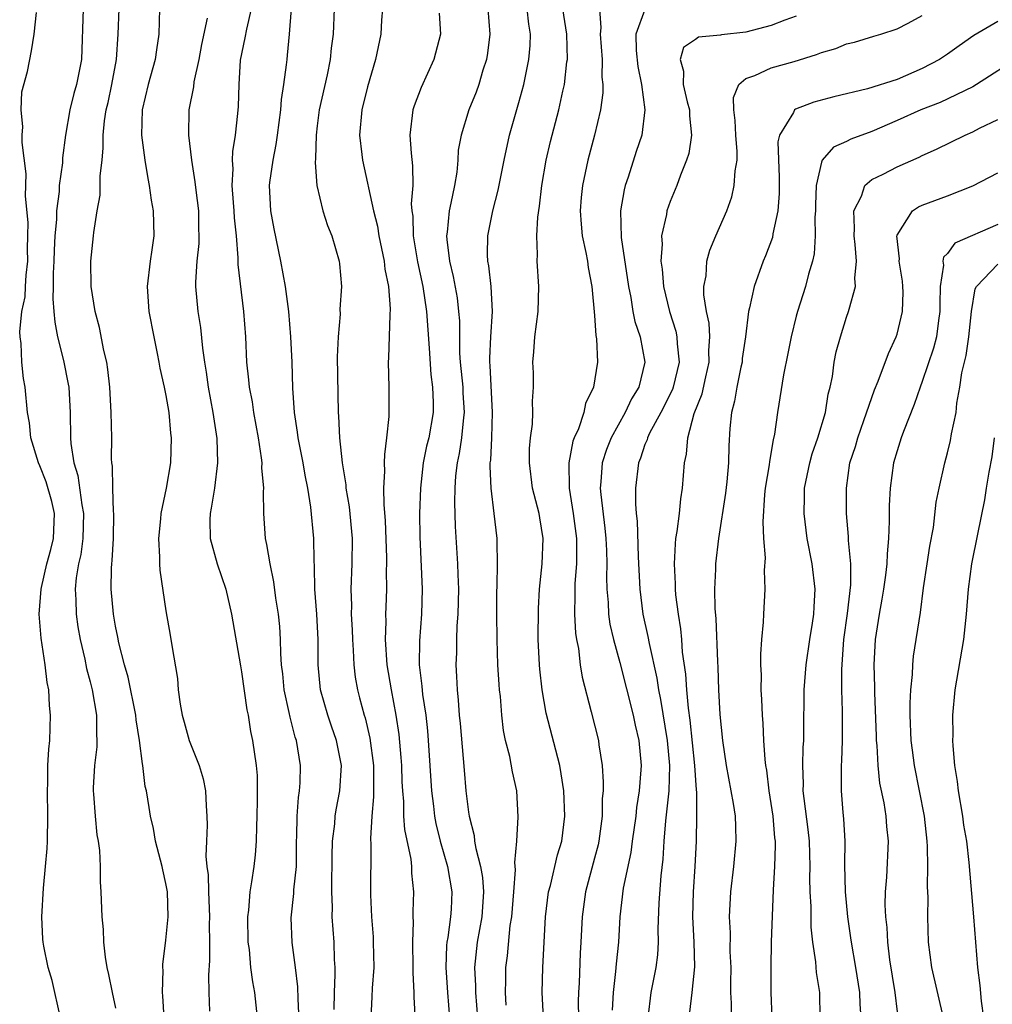
# Model space of a CAD drawing. Units: inches. Extents: x 2631000 to 2634000, y 1503000 to 1506000.
# Drawn here: x 2631059 to 2631137, y 1504670 to 1504748 of the extents above; entities that cross this region are included whole.
import ezdxf

# ---------------------------------------------------------------- set-up
doc = ezdxf.new("R2010")
doc.units = ezdxf.units.IN
doc.header["$MEASUREMENT"] = 0
doc.layers.add('LD26311503_2ft', color=4, linetype='Continuous')

msp = doc.modelspace()

# ---------------------------------------------------------------- linework, layer by layer
at = {"layer": 'LD26311503_2ft'}
for points, elevation in [([(2631062.631, 1504669), (2631061.961, 1504671.961), (2631061.655, 1504673), (2631061.315, 1504674.685), (2631061.26, 1504675), (2631061.24, 1504675.24), (2631061.148, 1504677), (2631061.275, 1504679.275), (2631061.457, 1504681), (2631061.58, 1504682.42), (2631061.602, 1504683), (2631061.625, 1504685), (2631061.592, 1504687), (2631061.627, 1504687.627), (2631061.641, 1504689), (2631061.703, 1504690.297), (2631061.776, 1504691), (2631061.841, 1504693), (2631061.761, 1504693.76), (2631061.709, 1504695), (2631061.587, 1504695.587), (2631061.42, 1504697), (2631061.094, 1504699.094), (2631060.946, 1504701), (2631061.094, 1504703), (2631061.115, 1504703.115), (2631061.563, 1504705), (2631061.87, 1504706.13), (2631062.082, 1504707), (2631062.167, 1504709), (2631061.945, 1504709.945), (2631061.499, 1504711.499), (2631061, 1504712.767), (2631060.893, 1504713), (2631060.283, 1504715), (2631060.173, 1504716.173), (2631060.015, 1504717), (2631059.838, 1504719), (2631059.692, 1504719.692), (2631059.571, 1504721), (2631059.52, 1504722.481), (2631059.426, 1504723), (2631059.396, 1504723.397), (2631059.576, 1504725), (2631059.822, 1504726.178), (2631059.847, 1504727), (2631059.898, 1504727.898), (2631060.031, 1504729), (2631060.029, 1504729.971), (2631060.054, 1504731), (2631060.06, 1504732.06), (2631059.85, 1504734.15), (2631059.912, 1504735.912), (2631059.585, 1504738.415), (2631059.6, 1504739), (2631059.654, 1504739.654), (2631059.507, 1504741), (2631059.574, 1504742.426), (2631060.029, 1504744.029), (2631060.332, 1504745.668), (2631060.547, 1504747), (2631060.725, 1504748.725)], 9574), ([(2631064.444, 1504749), (2631064.288, 1504745), (2631063.901, 1504743), (2631063.704, 1504742.296), (2631063.372, 1504741), (2631063.029, 1504739), (2631062.806, 1504737.194), (2631062.792, 1504736.792), (2631062.54, 1504735), (2631062.522, 1504734.522), (2631062.312, 1504733), (2631062.307, 1504732.307), (2631062.187, 1504731), (2631062.13, 1504729.87), (2631062.106, 1504729), (2631062.047, 1504728.047), (2631062.052, 1504727), (2631062.017, 1504726.017), (2631062.114, 1504725), (2631062.172, 1504724.172), (2631062.409, 1504723), (2631062.873, 1504721.127), (2631063.251, 1504719.251), (2631063.286, 1504719), (2631063.391, 1504717), (2631063.421, 1504715), (2631063.45, 1504714.55), (2631063.686, 1504713), (2631064, 1504712), (2631064.333, 1504709.667), (2631064.468, 1504709), (2631064.412, 1504707), (2631064.246, 1504705.754), (2631064.067, 1504705), (2631063.882, 1504703.882), (2631063.805, 1504703), (2631063.861, 1504702.139), (2631063.867, 1504701), (2631064.008, 1504700.008), (2631064.195, 1504699), (2631064.57, 1504697.43), (2631064.708, 1504696.708), (2631065, 1504695.636), (2631065.156, 1504695), (2631065.494, 1504693), (2631065.488, 1504691.488), (2631065.525, 1504691), (2631065.504, 1504690.496), (2631065.326, 1504689), (2631065.228, 1504687.228), (2631065.227, 1504687), (2631065.26, 1504686.74), (2631065.388, 1504685), (2631065.519, 1504683.519), (2631065.622, 1504683), (2631065.728, 1504682.272), (2631065.772, 1504681), (2631065.777, 1504679.777), (2631065.847, 1504679), (2631065.903, 1504677), (2631066.007, 1504676.007), (2631066.038, 1504675), (2631066.182, 1504673.819), (2631066.319, 1504673), (2631066.446, 1504672.446), (2631066.73, 1504671), (2631067, 1504669.778)], 9572), ([(2631070.849, 1504669), (2631070.757, 1504670.757), (2631070.724, 1504671), (2631070.776, 1504672.776), (2631070.756, 1504673), (2631070.758, 1504673.242), (2631071, 1504675.164), (2631071.167, 1504677), (2631071.11, 1504679), (2631071, 1504679.65), (2631070.746, 1504680.746), (2631070.705, 1504681), (2631070.18, 1504683), (2631070.005, 1504684.005), (2631069.765, 1504685), (2631069.671, 1504685.671), (2631069.446, 1504687), (2631069.358, 1504687.358), (2631069.178, 1504689), (2631069.135, 1504689.135), (2631068.914, 1504691), (2631068.625, 1504692.625), (2631068.6, 1504693), (2631068.002, 1504696.002), (2631067.713, 1504697), (2631067.272, 1504698.728), (2631067.189, 1504699.19), (2631067, 1504700.058), (2631066.834, 1504701), (2631066.65, 1504703), (2631066.668, 1504704.669), (2631066.698, 1504705), (2631066.741, 1504705.259), (2631066.831, 1504707), (2631066.862, 1504709), (2631066.838, 1504709.161), (2631066.778, 1504711), (2631066.755, 1504712.755), (2631066.704, 1504713), (2631066.681, 1504713.319), (2631066.699, 1504715), (2631066.665, 1504717), (2631066.547, 1504719), (2631066.399, 1504720.399), (2631066.301, 1504721), (2631066.078, 1504721.922), (2631065.732, 1504723.732), (2631065.39, 1504725), (2631065.057, 1504727), (2631065.031, 1504729), (2631065.257, 1504731), (2631065.27, 1504731.27), (2631065.541, 1504733), (2631065.779, 1504734.221), (2631065.778, 1504735.778), (2631065.928, 1504737), (2631066.023, 1504737.978), (2631066.019, 1504739), (2631066.133, 1504740.133), (2631066.268, 1504741), (2631066.41, 1504741.59), (2631066.711, 1504743), (2631067.087, 1504745), (2631067.217, 1504747), (2631067.289, 1504749)], 9570), ([(2631070.496, 1504749), (2631070.435, 1504747), (2631070.237, 1504745.763), (2631070.145, 1504745), (2631069.578, 1504743), (2631069.101, 1504741), (2631069.054, 1504739), (2631069.325, 1504737), (2631069.55, 1504735.55), (2631069.68, 1504735), (2631069.833, 1504733.833), (2631069.99, 1504733), (2631070.033, 1504731), (2631069.891, 1504729.891), (2631069.758, 1504729), (2631069.513, 1504727), (2631069.637, 1504725), (2631070.03, 1504723), (2631070.313, 1504721.687), (2631070.446, 1504721), (2631070.521, 1504720.521), (2631070.868, 1504719), (2631071, 1504718.345), (2631071.227, 1504717), (2631071.371, 1504715.371), (2631071.422, 1504715), (2631071.353, 1504713), (2631071.027, 1504711), (2631070.604, 1504709), (2631070.572, 1504708.572), (2631070.406, 1504707), (2631070.481, 1504705.519), (2631070.475, 1504705), (2631070.505, 1504704.504), (2631071, 1504701.274), (2631071.347, 1504699.347), (2631071.471, 1504698.529), (2631071.912, 1504695.912), (2631071.982, 1504695), (2631072.123, 1504693.876), (2631072.291, 1504693), (2631072.458, 1504692.458), (2631072.85, 1504691), (2631073, 1504690.584), (2631073.638, 1504689), (2631073.945, 1504687.945), (2631074.134, 1504687), (2631074.18, 1504685.82), (2631074.249, 1504685), (2631074.281, 1504684.281), (2631074.21, 1504683), (2631074.166, 1504681.834), (2631074.255, 1504681), (2631074.346, 1504680.346), (2631074.373, 1504679), (2631074.455, 1504677), (2631074.437, 1504676.437), (2631074.459, 1504675), (2631074.461, 1504673.539), (2631074.383, 1504672.383), (2631074.404, 1504671), (2631074.458, 1504669.542)], 9568), ([(2631081.622, 1504667.622), (2631081.49, 1504670.51), (2631081.473, 1504671.473), (2631081.29, 1504673), (2631081.017, 1504674.984), (2631080.928, 1504676.927), (2631081.142, 1504678.858), (2631081.15, 1504679.15), (2631081.351, 1504681), (2631081.367, 1504683), (2631081.393, 1504683.393), (2631081.403, 1504685), (2631081.519, 1504686.481), (2631081.606, 1504687), (2631081.648, 1504687.648), (2631081.685, 1504689), (2631081.357, 1504691), (2631081.261, 1504691.261), (2631080.846, 1504692.846), (2631080.782, 1504693.218), (2631080.386, 1504695), (2631080.267, 1504696.267), (2631080.174, 1504697), (2631080.103, 1504697.897), (2631080.086, 1504699), (2631080.022, 1504700.022), (2631079.925, 1504701), (2631079.716, 1504702.284), (2631079.565, 1504703.565), (2631079.254, 1504705), (2631079, 1504706.527), (2631078.905, 1504707), (2631078.773, 1504709), (2631078.746, 1504710.746), (2631078.768, 1504711), (2631078.613, 1504712.613), (2631078.625, 1504713), (2631078.587, 1504713.413), (2631078.33, 1504715), (2631077.974, 1504717), (2631077.857, 1504717.857), (2631077.631, 1504719), (2631077.587, 1504719.587), (2631077.424, 1504721), (2631077.34, 1504723), (2631077.191, 1504725), (2631076.729, 1504728.729), (2631076.732, 1504729.268), (2631076.59, 1504731), (2631076.436, 1504732.437), (2631076.411, 1504733), (2631076.346, 1504733.654), (2631076.252, 1504735), (2631076.332, 1504736.333), (2631076.29, 1504737), (2631076.304, 1504737.696), (2631076.52, 1504739), (2631076.7, 1504740.7), (2631076.742, 1504741.258), (2631076.799, 1504743), (2631076.926, 1504744.926), (2631077.293, 1504746.707), (2631077.404, 1504747.404), (2631077.795, 1504749)], 9564), ([(2631084.34, 1504669.66), (2631084.366, 1504671), (2631084.436, 1504672.437), (2631084.425, 1504673), (2631084.38, 1504673.62), (2631084.342, 1504675), (2631084.196, 1504677), (2631084.209, 1504677.791), (2631084.157, 1504679), (2631084.156, 1504680.156), (2631084.184, 1504681), (2631084.185, 1504681.815), (2631084.223, 1504683), (2631084.392, 1504684.392), (2631084.436, 1504685), (2631084.513, 1504685.487), (2631084.8, 1504687), (2631084.923, 1504689), (2631084.538, 1504691), (2631084.127, 1504692.128), (2631083.832, 1504693), (2631083.257, 1504695), (2631083.088, 1504697), (2631083.088, 1504699), (2631082.977, 1504701), (2631082.818, 1504703), (2631082.788, 1504704.788), (2631082.747, 1504705.253), (2631082.723, 1504707), (2631082.505, 1504709.495), (2631082.267, 1504711), (2631082.044, 1504712.044), (2631081.885, 1504713), (2631081.483, 1504715), (2631081.443, 1504715.443), (2631081.2, 1504717), (2631081.077, 1504718.923), (2631081.012, 1504721), (2631080.913, 1504723), (2631080.746, 1504725), (2631080.486, 1504727), (2631080.112, 1504729), (2631079.573, 1504731.573), (2631079.323, 1504733), (2631079.223, 1504735), (2631079.244, 1504735.244), (2631079.493, 1504737), (2631079.753, 1504738.247), (2631079.862, 1504739), (2631080.124, 1504741), (2631080.173, 1504741.827), (2631080.355, 1504743), (2631080.574, 1504744.574), (2631080.607, 1504745), (2631080.655, 1504745.345), (2631080.81, 1504747), (2631080.956, 1504749.044)], 9562), ([(2631084.346, 1504749), (2631084.265, 1504747), (2631084.116, 1504745.884), (2631084.031, 1504745), (2631083.787, 1504743.787), (2631083.166, 1504741), (2631083, 1504739.72), (2631082.912, 1504739), (2631082.862, 1504737.138), (2631082.826, 1504736.825), (2631082.979, 1504735), (2631083.45, 1504733), (2631083.823, 1504731.823), (2631084.166, 1504731), (2631084.747, 1504729), (2631084.78, 1504728.78), (2631084.914, 1504727), (2631084.794, 1504725.206), (2631084.807, 1504724.807), (2631084.653, 1504723), (2631084.595, 1504721.405), (2631084.667, 1504717), (2631084.699, 1504716.699), (2631084.763, 1504715), (2631084.982, 1504713.018), (2631085.271, 1504711.271), (2631085.281, 1504711), (2631085.522, 1504709.522), (2631085.761, 1504707), (2631085.753, 1504705), (2631085.672, 1504703), (2631085.709, 1504701.709), (2631085.698, 1504701), (2631085.77, 1504699.77), (2631085.789, 1504699), (2631085.854, 1504698.146), (2631085.898, 1504697), (2631086.007, 1504696.007), (2631086.185, 1504695), (2631086.367, 1504694.367), (2631086.725, 1504693), (2631086.793, 1504692.793), (2631087.186, 1504691.186), (2631087.461, 1504689), (2631087.452, 1504687.452), (2631087.473, 1504686.527), (2631087.325, 1504685), (2631087.219, 1504683.219), (2631087.263, 1504682.737), (2631087.233, 1504678.767), (2631087.298, 1504677), (2631087.429, 1504675.428), (2631087.448, 1504675), (2631087.496, 1504673), (2631087.361, 1504671.361), (2631087.341, 1504670.659), (2631087.256, 1504669)], 9560), ([(2631088.177, 1504749), (2631088.1, 1504748.1), (2631088.046, 1504747), (2631087.636, 1504745), (2631087, 1504742.829), (2631086.543, 1504741), (2631086.359, 1504739), (2631086.544, 1504737.456), (2631086.582, 1504737), (2631087.469, 1504733), (2631087.777, 1504731.777), (2631087.892, 1504731), (2631088.307, 1504729), (2631088.364, 1504728.364), (2631088.644, 1504727), (2631088.784, 1504725.216), (2631088.748, 1504724.748), (2631088.658, 1504721.342), (2631088.631, 1504721), (2631088.69, 1504719), (2631088.68, 1504716.68), (2631088.507, 1504715), (2631088.325, 1504713.675), (2631088.318, 1504713), (2631088.347, 1504712.347), (2631088.266, 1504711), (2631088.282, 1504709.718), (2631088.403, 1504708.403), (2631088.499, 1504705.501), (2631088.502, 1504705), (2631088.48, 1504704.48), (2631088.483, 1504703), (2631088.432, 1504701.568), (2631088.422, 1504701), (2631088.437, 1504700.437), (2631088.392, 1504699), (2631088.517, 1504697), (2631088.862, 1504695), (2631089.245, 1504693), (2631089.473, 1504691.473), (2631089.645, 1504689.646), (2631089.686, 1504689), (2631089.725, 1504687.725), (2631089.764, 1504687), (2631089.839, 1504686.16), (2631089.855, 1504685), (2631089.928, 1504683.928), (2631090.413, 1504681.587), (2631090.471, 1504681), (2631090.478, 1504680.479), (2631090.637, 1504679), (2631090.588, 1504677.412), (2631090.584, 1504677), (2631090.603, 1504676.603), (2631090.548, 1504675), (2631090.593, 1504673), (2631090.579, 1504672.579), (2631090.662, 1504671), (2631090.654, 1504670.654), (2631090.771, 1504668.771)], 9558), ([(2631092.662, 1504748.662), (2631092.78, 1504747), (2631092.252, 1504745), (2631091.24, 1504742.76), (2631090.679, 1504741.321), (2631090.579, 1504741), (2631090.34, 1504739), (2631090.446, 1504737.555), (2631090.568, 1504736.568), (2631090.583, 1504735), (2631090.463, 1504733.537), (2631090.508, 1504733), (2631090.572, 1504732.572), (2631090.605, 1504731), (2631090.955, 1504728.955), (2631091.371, 1504727), (2631091.68, 1504725), (2631091.89, 1504722.111), (2631092.017, 1504720.017), (2631092.153, 1504719), (2631092.203, 1504717.797), (2631092.195, 1504717), (2631091.845, 1504715), (2631091.675, 1504714.325), (2631091.414, 1504713), (2631091.187, 1504711), (2631091.119, 1504709), (2631091.14, 1504707.14), (2631091.335, 1504703), (2631091.269, 1504701), (2631091.103, 1504698.897), (2631091.094, 1504697), (2631091.309, 1504695.309), (2631091.363, 1504694.637), (2631091.609, 1504693), (2631091.748, 1504691.748), (2631091.811, 1504691), (2631092.07, 1504687), (2631092.223, 1504685.777), (2631092.301, 1504685), (2631092.41, 1504684.41), (2631092.742, 1504683), (2631093.323, 1504681), (2631093.675, 1504679), (2631093.619, 1504677.619), (2631093.578, 1504677), (2631093.362, 1504675.362), (2631093.292, 1504675), (2631093.265, 1504674.735), (2631093.2, 1504673), (2631093.33, 1504671), (2631093.482, 1504669)], 9556), ([(2631096.531, 1504749), (2631096.703, 1504747), (2631096.506, 1504745.494), (2631096.417, 1504745), (2631096.132, 1504744.132), (2631095.81, 1504743), (2631095.598, 1504742.402), (2631095.026, 1504741), (2631094.415, 1504739), (2631094.193, 1504737.807), (2631094.164, 1504737), (2631094.064, 1504736.064), (2631093.88, 1504735), (2631093.597, 1504733.597), (2631093.459, 1504733), (2631093.298, 1504731.298), (2631093.254, 1504731), (2631093.27, 1504730.73), (2631093.487, 1504729), (2631093.783, 1504727.783), (2631094.09, 1504726.09), (2631094.218, 1504725), (2631094.274, 1504724.274), (2631094.297, 1504721.703), (2631094.342, 1504721), (2631094.542, 1504719), (2631094.557, 1504718.557), (2631094.662, 1504717), (2631094.606, 1504716.606), (2631094.456, 1504715), (2631094.263, 1504713.737), (2631094.099, 1504713), (2631093.979, 1504711.979), (2631093.916, 1504711), (2631093.891, 1504709.891), (2631093.949, 1504707.948), (2631094.128, 1504705), (2631094.166, 1504704.166), (2631094.195, 1504703), (2631094.155, 1504701), (2631094.083, 1504700.083), (2631094.051, 1504699), (2631094.04, 1504697.96), (2631093.995, 1504697), (2631094.056, 1504696.056), (2631094.094, 1504695), (2631094.193, 1504694.193), (2631094.271, 1504693), (2631094.339, 1504692.339), (2631094.644, 1504688.644), (2631094.798, 1504687), (2631095, 1504685.303), (2631095.044, 1504685), (2631095.449, 1504683.449), (2631095.487, 1504683), (2631095.571, 1504682.429), (2631095.96, 1504681), (2631096.118, 1504680.117), (2631096.189, 1504679), (2631096.051, 1504677), (2631095.698, 1504675), (2631095.486, 1504673), (2631095.553, 1504671.553), (2631095.552, 1504671), (2631095.702, 1504669)], 9554), ([(2631097.995, 1504670.005), (2631097.937, 1504671), (2631097.962, 1504671.963), (2631097.966, 1504673), (2631098.089, 1504673.911), (2631098.312, 1504676.312), (2631098.428, 1504677), (2631098.599, 1504679), (2631098.736, 1504680.736), (2631098.671, 1504681.329), (2631098.828, 1504683), (2631098.94, 1504684.94), (2631098.833, 1504687), (2631098.499, 1504688.499), (2631098.276, 1504689.724), (2631097.948, 1504691), (2631097.785, 1504691.785), (2631097.644, 1504693), (2631097.527, 1504694.473), (2631097.458, 1504695), (2631097.421, 1504695.421), (2631097.331, 1504697), (2631097.262, 1504699), (2631097.239, 1504701), (2631097.244, 1504702.756), (2631097.268, 1504703.269), (2631097.292, 1504705), (2631097.267, 1504706.733), (2631097.277, 1504707), (2631097.049, 1504709), (2631096.789, 1504711), (2631096.71, 1504712.71), (2631096.728, 1504713), (2631096.767, 1504713.233), (2631096.854, 1504715), (2631096.917, 1504717), (2631096.727, 1504720.727), (2631096.699, 1504721), (2631096.694, 1504721.306), (2631096.771, 1504723), (2631096.9, 1504725), (2631096.805, 1504727), (2631096.625, 1504728.625), (2631096.54, 1504729), (2631096.506, 1504729.494), (2631096.528, 1504731), (2631096.938, 1504733), (2631097.359, 1504734.641), (2631097.818, 1504737), (2631098.266, 1504739), (2631099, 1504741.569), (2631099.386, 1504743), (2631099.799, 1504745), (2631099.898, 1504746.102), (2631099.932, 1504747), (2631099.791, 1504747.791), (2631099.643, 1504749)], 9552), ([(2631100.947, 1504669), (2631100.842, 1504671), (2631100.903, 1504673), (2631101.101, 1504677), (2631101.353, 1504679), (2631101.494, 1504679.494), (2631102.072, 1504681.928), (2631102.401, 1504683), (2631102.642, 1504685), (2631102.559, 1504687), (2631102.357, 1504688.357), (2631102.237, 1504689), (2631101.171, 1504693.171), (2631100.835, 1504695), (2631100.65, 1504696.65), (2631100.621, 1504697), (2631100.538, 1504699), (2631100.545, 1504701.455), (2631100.622, 1504703), (2631100.836, 1504705), (2631100.93, 1504707), (2631100.649, 1504708.649), (2631100.602, 1504709), (2631100.088, 1504711), (2631099.83, 1504713), (2631099.844, 1504714.156), (2631099.92, 1504715), (2631100.074, 1504716.074), (2631100.115, 1504717), (2631100.089, 1504717.911), (2631100.157, 1504719), (2631100.149, 1504720.149), (2631100.117, 1504721), (2631100.187, 1504721.813), (2631100.255, 1504723), (2631100.518, 1504725), (2631100.585, 1504727), (2631100.441, 1504729), (2631100.472, 1504729.528), (2631100.411, 1504731), (2631100.497, 1504732.497), (2631100.643, 1504733.357), (2631100.827, 1504735), (2631101.168, 1504737), (2631101.513, 1504738.488), (2631102.173, 1504741), (2631102.487, 1504742.487), (2631102.612, 1504743), (2631102.813, 1504744.812), (2631102.845, 1504745), (2631102.796, 1504747), (2631102.485, 1504749)], 9550), ([(2631105.386, 1504749), (2631105.49, 1504747.49), (2631105.437, 1504747), (2631105.594, 1504745), (2631105.585, 1504743.585), (2631105.65, 1504743), (2631105.646, 1504742.354), (2631105.464, 1504741), (2631104.991, 1504739), (2631104.47, 1504737), (2631104.047, 1504735), (2631103.949, 1504734.051), (2631103.862, 1504733), (2631103.929, 1504731.929), (2631104.016, 1504731), (2631104.317, 1504729.683), (2631104.439, 1504729), (2631104.505, 1504728.505), (2631104.793, 1504727), (2631105, 1504724.686), (2631105.113, 1504723.113), (2631105.167, 1504722.833), (2631105.243, 1504721), (2631104.921, 1504719), (2631104.289, 1504717.711), (2631104.149, 1504717), (2631103.714, 1504715.714), (2631103.387, 1504715), (2631103.285, 1504714.715), (2631102.953, 1504713), (2631102.995, 1504711), (2631103.314, 1504709), (2631103.565, 1504707), (2631103.581, 1504706.42), (2631103.563, 1504705), (2631103.445, 1504703.445), (2631103.431, 1504703), (2631103.447, 1504702.553), (2631103.41, 1504701), (2631103.492, 1504699.492), (2631103.568, 1504699), (2631103.714, 1504698.286), (2631103.861, 1504697), (2631104.015, 1504696.015), (2631104.744, 1504693.256), (2631105.304, 1504691), (2631105.339, 1504690.661), (2631105.6, 1504689), (2631105.694, 1504687.694), (2631105.674, 1504687), (2631105.612, 1504686.388), (2631105.603, 1504685), (2631105.342, 1504683), (2631105.281, 1504682.719), (2631105, 1504681.667), (2631104.271, 1504679), (2631104.005, 1504677), (2631103.922, 1504675), (2631103.863, 1504674.137), (2631103.768, 1504671.769), (2631103.72, 1504671), (2631103.705, 1504670.295), (2631103.726, 1504669)], 9548), ([(2631109, 1504748.963), (2631108.287, 1504747), (2631108.303, 1504745.697), (2631108.423, 1504744.423), (2631108.727, 1504743), (2631109, 1504740.989), (2631108.741, 1504739), (2631108.294, 1504737.706), (2631107.655, 1504735.655), (2631107.43, 1504735), (2631107.343, 1504734.657), (2631107.069, 1504733), (2631107.119, 1504730.881), (2631107.683, 1504727), (2631107.874, 1504726.126), (2631108.048, 1504725), (2631108.207, 1504724.207), (2631108.622, 1504723), (2631108.996, 1504721), (2631108.503, 1504719), (2631107.927, 1504718.074), (2631107.43, 1504717), (2631106.316, 1504715), (2631105.945, 1504714.055), (2631105.61, 1504713), (2631105.511, 1504711.511), (2631105.457, 1504711), (2631105.49, 1504710.51), (2631105.82, 1504707.82), (2631105.898, 1504707), (2631105.946, 1504706.054), (2631105.976, 1504705), (2631105.945, 1504703.945), (2631105.971, 1504703), (2631106.073, 1504701.927), (2631106.107, 1504701), (2631106.218, 1504700.218), (2631106.495, 1504699), (2631107, 1504697.167), (2631108.07, 1504693), (2631108.221, 1504692.221), (2631108.504, 1504691), (2631108.686, 1504689), (2631108.677, 1504688.677), (2631108.552, 1504687), (2631108.331, 1504685.669), (2631108.274, 1504685), (2631107.99, 1504683), (2631107.883, 1504682.117), (2631107.276, 1504679.276), (2631107.018, 1504677), (2631106.902, 1504675), (2631106.709, 1504673.291), (2631106.666, 1504672.666), (2631106.478, 1504671), (2631106.397, 1504669.603)], 9546), ([(2631121, 1504748.422), (2631120.099, 1504748.099), (2631119, 1504747.675), (2631117, 1504747.148), (2631115.064, 1504746.936), (2631115, 1504746.915), (2631113.248, 1504746.752), (2631113, 1504746.568), (2631112.068, 1504745.932), (2631111.792, 1504745), (2631112.068, 1504744.068), (2631112.038, 1504743), (2631112.354, 1504741.646), (2631112.523, 1504741), (2631112.521, 1504740.521), (2631112.68, 1504739), (2631112.469, 1504737.531), (2631112.301, 1504737), (2631111.822, 1504735.822), (2631111.529, 1504735), (2631111, 1504733.728), (2631110.745, 1504733), (2631110.713, 1504732.713), (2631110.319, 1504731), (2631110.359, 1504730.359), (2631110.254, 1504729), (2631110.353, 1504728.353), (2631110.462, 1504727), (2631110.946, 1504725), (2631111.444, 1504723.444), (2631111.534, 1504723), (2631111.551, 1504722.449), (2631111.707, 1504721), (2631111.234, 1504719), (2631111.175, 1504718.825), (2631110.25, 1504717), (2631109.37, 1504715.37), (2631109.195, 1504715), (2631109.162, 1504714.838), (2631109, 1504714.464), (2631108.633, 1504713.367), (2631108.475, 1504713), (2631108.245, 1504711), (2631108.249, 1504709.751), (2631108.307, 1504709), (2631108.38, 1504708.38), (2631108.457, 1504705.544), (2631108.588, 1504703), (2631108.84, 1504701), (2631109.235, 1504699.235), (2631109.322, 1504698.678), (2631109.936, 1504695.937), (2631110.068, 1504695), (2631110.236, 1504694.235), (2631110.761, 1504691), (2631110.954, 1504689), (2631110.906, 1504687), (2631110.633, 1504684.633), (2631110.492, 1504683), (2631110.425, 1504681.575), (2631110.262, 1504680.262), (2631110.11, 1504678.11), (2631110.032, 1504676.032), (2631110.054, 1504675), (2631109.999, 1504674), (2631109.873, 1504673), (2631109.476, 1504671), (2631109.216, 1504669)], 9544), ([(2631112.56, 1504669.44), (2631112.738, 1504671), (2631112.949, 1504673.051), (2631112.898, 1504675), (2631112.792, 1504677), (2631112.843, 1504679), (2631112.977, 1504681), (2631113.077, 1504683), (2631113.126, 1504685), (2631113.106, 1504686.894), (2631113.08, 1504687.08), (2631112.949, 1504689), (2631112.596, 1504692.595), (2631112.447, 1504693.553), (2631112.32, 1504695), (2631112.247, 1504696.247), (2631111.99, 1504698.01), (2631111.93, 1504699), (2631111.854, 1504699.854), (2631111.66, 1504701), (2631111.461, 1504702.539), (2631111.418, 1504703), (2631111.415, 1504703.415), (2631111.333, 1504705), (2631111.409, 1504706.591), (2631111.461, 1504707), (2631111.564, 1504707.565), (2631111.729, 1504709), (2631111.833, 1504710.167), (2631111.973, 1504711), (2631112.127, 1504713), (2631112.302, 1504713.698), (2631112.397, 1504715), (2631112.913, 1504716.913), (2631113.528, 1504718.472), (2631113.816, 1504719.816), (2631114.101, 1504721), (2631114.076, 1504721.924), (2631114.147, 1504723), (2631114.088, 1504724.087), (2631113.872, 1504725), (2631113.668, 1504726.332), (2631113.677, 1504727), (2631113.846, 1504727.846), (2631113.907, 1504729), (2631114.138, 1504729.862), (2631114.61, 1504731), (2631115.481, 1504733), (2631115.888, 1504734.113), (2631116.086, 1504735), (2631116.154, 1504736.154), (2631116.305, 1504737), (2631116.312, 1504737.688), (2631116.216, 1504739), (2631116.158, 1504740.158), (2631116.039, 1504741), (2631116.01, 1504741.99), (2631116.442, 1504743), (2631117, 1504743.471), (2631117.72, 1504743.72), (2631119, 1504744.324), (2631120.844, 1504744.843), (2631122.616, 1504745.384), (2631123, 1504745.551), (2631124.133, 1504745.868), (2631125, 1504746.234), (2631125.629, 1504746.371), (2631127.158, 1504746.842), (2631127.716, 1504747), (2631129, 1504747.432), (2631129.867, 1504747.867), (2631131, 1504748.472)], 9542), ([(2631074.274, 1504748.274), (2631073.811, 1504746.189), (2631073.6, 1504745), (2631073.22, 1504743.22), (2631073.176, 1504742.824), (2631072.827, 1504741), (2631072.784, 1504739), (2631073.015, 1504737), (2631073.301, 1504735.301), (2631073.359, 1504734.641), (2631073.571, 1504733), (2631073.586, 1504731.586), (2631073.616, 1504731), (2631073.6, 1504730.4), (2631073.447, 1504729), (2631073.344, 1504727.344), (2631073.35, 1504727), (2631073.538, 1504725), (2631073.744, 1504723.744), (2631073.898, 1504722.102), (2631074.056, 1504721), (2631074.192, 1504720.192), (2631074.349, 1504719), (2631074.732, 1504717), (2631075.048, 1504714.952), (2631075.096, 1504713), (2631074.848, 1504711), (2631074.593, 1504709.407), (2631074.509, 1504709), (2631074.482, 1504708.482), (2631074.506, 1504707), (2631075.052, 1504705), (2631075.737, 1504703), (2631076.206, 1504701), (2631076.905, 1504696.905), (2631077, 1504696.444), (2631077.426, 1504693.425), (2631077.518, 1504693), (2631077.718, 1504691.718), (2631077.874, 1504691), (2631078.163, 1504689), (2631078.226, 1504688.225), (2631078.249, 1504686.249), (2631078.217, 1504685), (2631078.173, 1504684.173), (2631078.163, 1504683), (2631078.073, 1504681.927), (2631077.963, 1504681), (2631077.796, 1504679.796), (2631077.641, 1504679), (2631077.543, 1504677.543), (2631077.467, 1504677), (2631077.505, 1504675), (2631077.59, 1504674.41), (2631077.719, 1504673), (2631077.867, 1504671.866), (2631078.033, 1504671), (2631078.247, 1504669)], 9566), ([(2631137, 1504747.994), (2631135.094, 1504746.906), (2631133.933, 1504746.067), (2631133, 1504745.422), (2631132.36, 1504745), (2631131, 1504744.269), (2631129, 1504743.411), (2631126.651, 1504742.651), (2631123.974, 1504742.026), (2631122.394, 1504741.605), (2631120.939, 1504741.062), (2631120.867, 1504741), (2631120.784, 1504740.785), (2631119.67, 1504739), (2631119.542, 1504738.458), (2631119.65, 1504735.65), (2631119.636, 1504734.364), (2631119.535, 1504733), (2631119.155, 1504731.155), (2631119.114, 1504730.886), (2631118.57, 1504729.43), (2631118.388, 1504729), (2631117.65, 1504727), (2631117.298, 1504725.298), (2631117.215, 1504725), (2631116.982, 1504723), (2631116.723, 1504721.276), (2631116.704, 1504721), (2631116.608, 1504720.608), (2631116.279, 1504719), (2631116.112, 1504717.888), (2631115.866, 1504717), (2631115.737, 1504715.737), (2631115.653, 1504714.347), (2631115.627, 1504713), (2631115.495, 1504711.496), (2631115.393, 1504710.607), (2631114.841, 1504707), (2631114.583, 1504705), (2631114.586, 1504704.586), (2631114.512, 1504703), (2631114.551, 1504701.449), (2631114.63, 1504700.63), (2631114.744, 1504697.255), (2631114.776, 1504696.776), (2631114.84, 1504695), (2631114.951, 1504693.049), (2631115.145, 1504691), (2631115.44, 1504689), (2631116.007, 1504685.993), (2631116.158, 1504685), (2631116.171, 1504684.171), (2631116.22, 1504683), (2631116.01, 1504681), (2631115.775, 1504679), (2631115.687, 1504677), (2631115.747, 1504675.748), (2631115.743, 1504674.257), (2631115.799, 1504673), (2631115.786, 1504671.786), (2631115.795, 1504671), (2631115.845, 1504670.155), (2631115.842, 1504669)], 9540), ([(2631138.776, 1504745.224), (2631135.309, 1504743), (2631135, 1504742.822), (2631132.411, 1504741.589), (2631130.884, 1504741), (2631129, 1504740.141), (2631127, 1504739.287), (2631125.324, 1504738.675), (2631125, 1504738.5), (2631123.96, 1504738.04), (2631123.065, 1504737), (2631123, 1504736.843), (2631122.578, 1504735), (2631122.524, 1504733.476), (2631122.521, 1504733), (2631122.477, 1504732.478), (2631122.508, 1504731), (2631122.415, 1504729.585), (2631122.284, 1504729), (2631121.976, 1504727.976), (2631121.731, 1504727), (2631121.09, 1504725), (2631121, 1504724.65), (2631120.587, 1504723), (2631120.332, 1504721.668), (2631119.98, 1504719.98), (2631119.521, 1504717), (2631119.277, 1504715.277), (2631119.161, 1504714.839), (2631118.872, 1504713.128), (2631118.846, 1504712.846), (2631118.548, 1504711), (2631118.491, 1504710.491), (2631118.337, 1504708.337), (2631118.399, 1504707), (2631118.526, 1504705.474), (2631118.462, 1504704.462), (2631118.514, 1504703), (2631118.4, 1504701), (2631118.387, 1504700.387), (2631118.242, 1504699), (2631118.153, 1504697.847), (2631118.171, 1504697), (2631118.211, 1504696.211), (2631118.198, 1504695), (2631118.246, 1504694.246), (2631118.287, 1504693), (2631118.343, 1504692.342), (2631118.408, 1504691), (2631118.504, 1504689.496), (2631118.566, 1504689), (2631118.637, 1504688.637), (2631118.827, 1504687), (2631119.142, 1504685), (2631119.285, 1504683.285), (2631119.324, 1504683), (2631119.333, 1504682.667), (2631119.281, 1504681), (2631119.159, 1504679.159), (2631119.01, 1504675.009), (2631118.974, 1504673.026), (2631118.99, 1504671), (2631119.074, 1504669)], 9538), ([(2631122.901, 1504669), (2631122.864, 1504671), (2631122.601, 1504672.601), (2631122.555, 1504673.445), (2631122.325, 1504675), (2631122.191, 1504676.191), (2631122.18, 1504677.82), (2631122.108, 1504679), (2631122.089, 1504680.089), (2631122.105, 1504681), (2631122.042, 1504683), (2631121.944, 1504683.944), (2631121.616, 1504686.384), (2631121.557, 1504687), (2631121.569, 1504687.569), (2631121.516, 1504689), (2631121.556, 1504690.444), (2631121.598, 1504691), (2631121.615, 1504691.615), (2631121.636, 1504695), (2631121.78, 1504697), (2631122.08, 1504699), (2631122.301, 1504700.301), (2631122.403, 1504701), (2631122.418, 1504701.582), (2631122.51, 1504703), (2631122.27, 1504705), (2631121.879, 1504707), (2631121.616, 1504709), (2631121.667, 1504710.333), (2631121.667, 1504711), (2631122.069, 1504713), (2631122.27, 1504713.73), (2631122.718, 1504715), (2631123.315, 1504717), (2631123.541, 1504718.459), (2631123.686, 1504719), (2631123.866, 1504719.866), (2631124.021, 1504721), (2631124.18, 1504721.819), (2631124.503, 1504723), (2631125, 1504724.563), (2631125.158, 1504725), (2631125.192, 1504725.192), (2631125.709, 1504727), (2631125.652, 1504727.652), (2631125.778, 1504729), (2631125.681, 1504730.318), (2631125.585, 1504731), (2631125.628, 1504731.627), (2631125.559, 1504733), (2631126.165, 1504734.165), (2631126.44, 1504735), (2631127, 1504735.464), (2631127.89, 1504735.89), (2631129, 1504736.473), (2631130.759, 1504737.241), (2631131, 1504737.365), (2631132.12, 1504737.879), (2631134.394, 1504739), (2631135, 1504739.262), (2631135.544, 1504739.544), (2631137, 1504740.241)], 9536), ([(2631126.162, 1504669), (2631126.083, 1504670.083), (2631126.046, 1504671), (2631125.722, 1504673), (2631125.376, 1504675), (2631125.338, 1504675.338), (2631125.084, 1504677), (2631124.895, 1504679), (2631124.863, 1504681.137), (2631124.874, 1504683), (2631124.771, 1504684.771), (2631124.714, 1504685.286), (2631124.58, 1504687), (2631124.584, 1504689), (2631124.613, 1504689.387), (2631124.673, 1504691), (2631124.679, 1504693.321), (2631124.62, 1504695), (2631124.616, 1504696.615), (2631124.786, 1504699), (2631125.064, 1504701.064), (2631125.323, 1504703.323), (2631125.322, 1504705), (2631125.155, 1504706.845), (2631125.156, 1504707.156), (2631124.998, 1504709), (2631124.984, 1504711), (2631125.264, 1504713), (2631125.689, 1504714.311), (2631125.878, 1504715), (2631126.366, 1504716.366), (2631127.202, 1504718.798), (2631127.496, 1504719.496), (2631128.312, 1504721.688), (2631128.938, 1504723), (2631129, 1504723.199), (2631129.432, 1504725), (2631129.47, 1504726.531), (2631129.461, 1504727), (2631129.424, 1504727.424), (2631129.158, 1504729), (2631129.187, 1504729.187), (2631128.978, 1504731), (2631129, 1504731.067), (2631130.235, 1504733), (2631130.695, 1504733.305), (2631131, 1504733.435), (2631133, 1504734.173), (2631135, 1504734.979), (2631137, 1504736.01)], 9534), ([(2631137, 1504731.896), (2631133.578, 1504730.422), (2631133, 1504729.608), (2631132.693, 1504729.307), (2631132.642, 1504729), (2631132.675, 1504728.675), (2631132.42, 1504727), (2631132.394, 1504725.606), (2631132.404, 1504725), (2631132.284, 1504724.284), (2631132.127, 1504723), (2631131.895, 1504722.106), (2631131, 1504719.448), (2631130.825, 1504719), (2631130.358, 1504717.642), (2631129.506, 1504715.506), (2631129.328, 1504715), (2631129, 1504713.968), (2631128.718, 1504713), (2631128.446, 1504711), (2631128.378, 1504709.622), (2631128.377, 1504708.377), (2631128.32, 1504707), (2631128.202, 1504705.798), (2631128.19, 1504705), (2631128.09, 1504704.09), (2631127.935, 1504703), (2631127.801, 1504702.199), (2631127.568, 1504701), (2631127.265, 1504699), (2631127.167, 1504697), (2631127.217, 1504695.216), (2631127.213, 1504694.787), (2631127.34, 1504691.339), (2631127.352, 1504691), (2631127.394, 1504690.606), (2631127.467, 1504689), (2631127.614, 1504687.614), (2631127.95, 1504686.05), (2631128.116, 1504685), (2631128.172, 1504684.172), (2631128.302, 1504683), (2631128.158, 1504680.158), (2631128.057, 1504679), (2631128.027, 1504677.973), (2631128.07, 1504677), (2631128.175, 1504676.174), (2631128.231, 1504675), (2631128.408, 1504673.592), (2631128.827, 1504671), (2631129, 1504669.475)], 9532), ([(2631132.694, 1504669), (2631131.744, 1504673), (2631131.488, 1504675), (2631131.426, 1504677), (2631131.461, 1504678.539), (2631131.414, 1504679.414), (2631131.451, 1504681), (2631131.423, 1504682.577), (2631131.391, 1504683), (2631131.176, 1504685), (2631130.788, 1504687), (2631130.378, 1504689), (2631130.22, 1504690.22), (2631130.126, 1504691), (2631130.05, 1504693), (2631130.044, 1504693.956), (2631130.09, 1504695), (2631130.22, 1504696.22), (2631130.244, 1504697), (2631130.308, 1504697.692), (2631130.867, 1504701.133), (2631131.1, 1504703.101), (2631131.386, 1504705), (2631131.606, 1504706.394), (2631131.877, 1504707.877), (2631132.109, 1504709.891), (2631132.334, 1504711), (2631132.781, 1504713), (2631133, 1504713.815), (2631133.229, 1504714.771), (2631133.32, 1504715.32), (2631133.684, 1504717), (2631133.746, 1504717.747), (2631133.989, 1504719), (2631134.148, 1504720.148), (2631134.467, 1504721.533), (2631134.694, 1504723), (2631134.894, 1504725), (2631135.192, 1504726.808), (2631135.304, 1504727), (2631137, 1504728.758)], 9530), ([(2631136.707, 1504715), (2631136.509, 1504713.491), (2631136.277, 1504712.277), (2631136.062, 1504711), (2631135.926, 1504710.074), (2631135.366, 1504707.366), (2631134.906, 1504705), (2631134.633, 1504703), (2631134.489, 1504701), (2631134.281, 1504699), (2631133.574, 1504695), (2631133.405, 1504693), (2631133.422, 1504691.422), (2631133.407, 1504691), (2631133.421, 1504690.579), (2631133.557, 1504689), (2631133.754, 1504687.754), (2631133.838, 1504687), (2631134.184, 1504685), (2631134.276, 1504684.276), (2631134.5, 1504683), (2631134.686, 1504681.314), (2631135.069, 1504677), (2631135.371, 1504673), (2631135.575, 1504671.575), (2631135.663, 1504670.337), (2631135.859, 1504669)], 9528)]:
    msp.add_lwpolyline(points, dxfattribs=dict(at, elevation=elevation))

doc.saveas('drawing.dxf')
